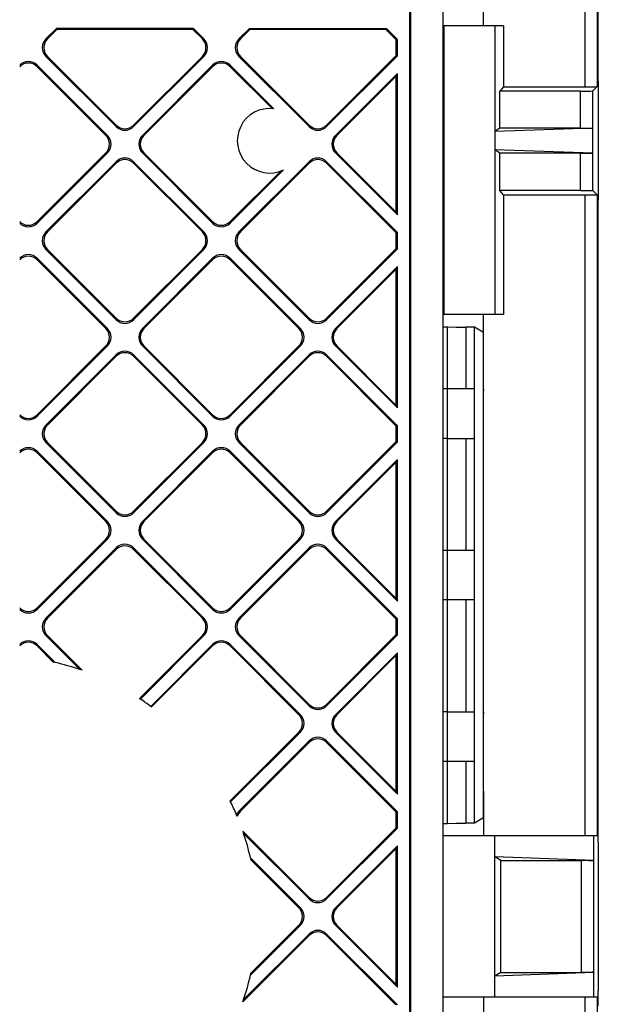
# Model space of a CAD drawing. Extents: x 0 to 420, y 0 to 297.
# Drawn here: x 350 to 366, y 103 to 129 of the extents above; entities that cross this region are included whole.
import ezdxf

# ---------------------------------------------------------------- set-up
doc = ezdxf.new("R2010")
doc.units = 0
doc.layers.get('0').update_dxf_attribs({"linetype": 'CONTINUOUS'})

msp = doc.modelspace()

# ---------------------------------------------------------------- linework, layer by layer
at = {"color": 7}
for p, q in [((361.875427, 107.256927), (361.875427, 151.006927)), ((360.975403, 59.406929), (360.975433, 150.77359)), ((361.004578, 59.406929), (361.004578, 150.77359)), ((366.012878, 148.540253), (366.012878, 127.379013)), ((365.679596, 145.423584), (365.679596, 127.373299)), ((366.042084, 128.002472), (366.042084, 141.621857)), ((362.95871, 129.006927), (362.95871, 130.974442)), ((351.480621, 128.941071), (351.198975, 128.659424)), ((351.240234, 128.659424), (351.504395, 128.923599)), ((355.161743, 128.941071), (351.480621, 128.941071)), ((351.504395, 128.923599), (351.480621, 128.941071)), ((351.504395, 128.923599), (355.13797, 128.923599)), ((355.13797, 128.923599), (355.161743, 128.941071)), ((355.402161, 128.659424), (355.13797, 128.923599)), ((355.44342, 128.659424), (355.161743, 128.941071)), ((356.666046, 128.941071), (356.384399, 128.659424)), ((356.425629, 128.659424), (356.689819, 128.923599)), ((356.666046, 128.941071), (360.347168, 128.941071)), ((356.689819, 128.923599), (356.666046, 128.941071)), ((356.689819, 128.923599), (360.323395, 128.923599)), ((360.323395, 128.923599), (360.347168, 128.941071)), ((360.587585, 128.659424), (360.323395, 128.923599)), ((360.628815, 128.659424), (360.347168, 128.941071)), ((361.875427, 129.006927), (361.894196, 129.006927)), ((363.260742, 129.006927), (361.894196, 129.006927)), ((361.894196, 129.006927), (361.894196, 121.256935)), ((363.492096, 129.006927), (363.260742, 129.006927)), ((363.260742, 129.006927), (363.260742, 126.169792)), ((363.492096, 129.006927), (363.492096, 127.373299)), ((351.240234, 128.659424), (351.198975, 128.659424)), ((355.402161, 128.659424), (355.44342, 128.659424)), ((356.425629, 128.659424), (356.384399, 128.659424)), ((360.587585, 128.659424), (360.628815, 128.659424)), ((360.612915, 128.631012), (360.64209, 128.645355)), ((360.612915, 128.218201), (360.612915, 128.631012)), ((360.64209, 128.645355), (360.628815, 128.659424)), ((360.64209, 128.203857), (360.64209, 128.645355)), ((353.086395, 126.302391), (351.198975, 128.189804)), ((351.240234, 128.189804), (351.198975, 128.189804)), ((353.086395, 126.343636), (351.240234, 128.189804)), ((355.44342, 128.189804), (353.556, 126.302391)), ((355.402161, 128.189804), (353.556, 126.343636)), ((355.402161, 128.189804), (355.44342, 128.189804)), ((358.27179, 126.302391), (356.384399, 128.189804)), ((356.425629, 128.189804), (356.384399, 128.189804)), ((358.27179, 126.343636), (356.425629, 128.189804)), ((360.628815, 128.189804), (358.741425, 126.302391)), ((360.587585, 128.189804), (358.741425, 126.343636)), ((360.587585, 128.189804), (360.628815, 128.189804)), ((360.612915, 128.218201), (360.64209, 128.203857)), ((360.628815, 128.189804), (360.64209, 128.203857)), ((366.042084, 127.519516), (366.042084, 128.002472)), ((352.850708, 126.066727), (350.963318, 127.95414)), ((350.963318, 127.912895), (350.963318, 127.95414)), ((352.809479, 126.066727), (350.963318, 127.912895)), ((355.679108, 127.95414), (353.791687, 126.066727)), ((353.832947, 126.066727), (355.679108, 127.912895)), ((355.679108, 127.912895), (355.679108, 127.95414)), ((357.319733, 126.783134), (356.148712, 127.95414)), ((356.148712, 127.912895), (356.148712, 127.95414)), ((357.273804, 126.787819), (356.148712, 127.912895)), ((360.64209, 127.731697), (358.977112, 126.066727)), ((360.612915, 127.661285), (360.64209, 127.731697)), ((360.64209, 123.932144), (360.64209, 127.731697)), ((359.018372, 126.066727), (360.612915, 127.661285)), ((360.612915, 124.002556), (360.612915, 127.661285)), ((366.042084, 127.519508), (366.042084, 124.327675)), ((363.492096, 127.373299), (363.399475, 127.256927)), ((363.399475, 126.256927), (363.399475, 127.256927)), ((365.563232, 127.256927), (363.399475, 127.256927)), ((363.492096, 127.373299), (365.679596, 127.373299)), ((365.563232, 126.256927), (365.563232, 127.256927)), ((366.012878, 127.379013), (365.896515, 127.262642)), ((365.896515, 126.259789), (365.896515, 127.262642)), ((353.086395, 126.343636), (353.086395, 126.302391)), ((353.556, 126.343636), (353.556, 126.302391)), ((358.27179, 126.343636), (358.27179, 126.302391)), ((358.741425, 126.343636), (358.741425, 126.302391)), ((363.399475, 126.256927), (363.260742, 126.169792)), ((365.890808, 126.256927), (363.260742, 126.169792)), ((363.260742, 126.169792), (363.260742, 125.677406)), ((365.563232, 126.256927), (363.399475, 126.256927)), ((365.896515, 126.259789), (365.890808, 126.256927)), ((365.890808, 125.590263), (365.890808, 126.256927)), ((352.809479, 126.066727), (352.850708, 126.066727)), ((353.832947, 126.066727), (353.791687, 126.066727)), ((359.018372, 126.066727), (358.977112, 126.066727)), ((363.260742, 125.677406), (363.260742, 121.256935)), ((363.399475, 125.590263), (363.260742, 125.677406)), ((365.890808, 125.590263), (363.260742, 125.677406)), ((352.850708, 125.597115), (350.963318, 123.709702)), ((352.809479, 125.597115), (350.963318, 123.750946)), ((353.086395, 125.361412), (351.198975, 123.473999)), ((352.809479, 125.597115), (352.850708, 125.597115)), ((353.086395, 125.320168), (353.086395, 125.361412)), ((355.44342, 123.473999), (353.556, 125.361412)), ((353.556, 125.320168), (353.556, 125.361412)), ((355.679108, 123.709702), (353.791687, 125.597115)), ((353.832947, 125.597115), (353.791687, 125.597115)), ((355.679108, 123.750946), (353.832947, 125.597115)), ((358.27179, 125.361412), (356.384399, 123.473999)), ((358.27179, 125.320168), (358.27179, 125.361412)), ((360.628815, 123.473999), (358.741425, 125.361412)), ((358.741425, 125.320168), (358.741425, 125.361412)), ((360.64209, 123.932144), (358.977112, 125.597115)), ((359.018372, 125.597115), (358.977112, 125.597115)), ((360.612915, 124.002556), (359.018372, 125.597115)), ((363.399475, 124.590263), (363.399475, 125.590263)), ((365.563232, 125.590263), (363.399475, 125.590263)), ((365.563232, 124.590263), (365.563232, 125.590263)), ((365.896515, 125.587402), (365.890808, 125.590263)), ((365.896515, 124.584541), (365.896515, 125.587402)), ((351.240234, 123.473999), (353.086395, 125.320168)), ((355.402161, 123.473999), (353.556, 125.320168)), ((357.579041, 125.140022), (356.148712, 123.709702)), ((357.508026, 125.110245), (356.148712, 123.750946)), ((356.425629, 123.473999), (358.27179, 125.320168)), ((360.587585, 123.473999), (358.741425, 125.320168)), ((363.492096, 124.473892), (363.399475, 124.590263)), ((365.563232, 124.590263), (363.399475, 124.590263)), ((366.012878, 124.468178), (365.896515, 124.584541)), ((363.492096, 124.473892), (365.679596, 124.473892)), ((363.492096, 124.473892), (363.492096, 121.256927)), ((365.679596, 124.473892), (365.679596, 107.256927)), ((366.012878, 124.468178), (366.012878, 107.256927)), ((366.042084, 123.965553), (366.042084, 124.327675)), ((350.963318, 123.750946), (350.963318, 123.709702)), ((355.679108, 123.750946), (355.679108, 123.709702)), ((356.148712, 123.750946), (356.148712, 123.709702)), ((360.612915, 124.002556), (360.64209, 123.932144)), ((366.042084, 123.844719), (366.042084, 123.965553)), ((366.042084, 107.568779), (366.042084, 123.844719)), ((351.240234, 123.473999), (351.198975, 123.473999)), ((355.402161, 123.473999), (355.44342, 123.473999)), ((356.425629, 123.473999), (356.384399, 123.473999)), ((360.587585, 123.473999), (360.628815, 123.473999)), ((360.612915, 123.445595), (360.64209, 123.459953)), ((360.612915, 123.032791), (360.612915, 123.445595)), ((360.64209, 123.459953), (360.628815, 123.473999)), ((360.64209, 123.01844), (360.64209, 123.459953)), ((353.086395, 121.116982), (351.198975, 123.004387)), ((351.240234, 123.004387), (351.198975, 123.004387)), ((353.086395, 121.158218), (351.240234, 123.004387)), ((355.44342, 123.004387), (353.556, 121.116982)), ((355.402161, 123.004387), (353.556, 121.158218)), ((355.402161, 123.004387), (355.44342, 123.004387)), ((358.27179, 121.116982), (356.384399, 123.004387)), ((356.425629, 123.004387), (356.384399, 123.004387)), ((358.27179, 121.158218), (356.425629, 123.004387)), ((360.628815, 123.004387), (358.741425, 121.116982)), ((360.587585, 123.004387), (358.741425, 121.158218)), ((360.587585, 123.004387), (360.628815, 123.004387)), ((360.612915, 123.032791), (360.64209, 123.01844)), ((360.628815, 123.004387), (360.64209, 123.01844)), ((352.850708, 120.88131), (350.963318, 122.768723)), ((350.963318, 122.727486), (350.963318, 122.768723)), ((352.809479, 120.88131), (350.963318, 122.727486)), ((355.679108, 122.768723), (353.791687, 120.88131)), ((353.832947, 120.88131), (355.679108, 122.727486)), ((355.679108, 122.727486), (355.679108, 122.768723)), ((358.036133, 120.88131), (356.148712, 122.768723)), ((356.148712, 122.727486), (356.148712, 122.768723)), ((357.994904, 120.88131), (356.148712, 122.727486)), ((360.64209, 122.54628), (358.977112, 120.88131)), ((359.018372, 120.88131), (360.612915, 122.475876)), ((360.612915, 122.475876), (360.64209, 122.54628)), ((360.612915, 118.817139), (360.612915, 122.475876)), ((360.64209, 118.746735), (360.64209, 122.54628)), ((353.086395, 121.158218), (353.086395, 121.116982)), ((353.556, 121.158218), (353.556, 121.116982)), ((358.27179, 121.158218), (358.27179, 121.116982)), ((358.741425, 121.158218), (358.741425, 121.116982)), ((361.875427, 121.256935), (361.894196, 121.256935)), ((363.260742, 121.256935), (361.894196, 121.256935)), ((362.95871, 119.206085), (362.95871, 121.256927)), ((363.492096, 121.256927), (363.260742, 121.256935)), ((352.809479, 120.88131), (352.850708, 120.88131)), ((353.832947, 120.88131), (353.791687, 120.88131)), ((357.994904, 120.88131), (358.036133, 120.88131)), ((359.018372, 120.88131), (358.977112, 120.88131)), ((361.875427, 120.921852), (361.985992, 120.921852)), ((361.985992, 119.256935), (361.985992, 120.921852)), ((362.718872, 120.91729), (362.485443, 120.91729)), ((362.485992, 120.917488), (362.485992, 119.256935)), ((362.954102, 120.770584), (362.718872, 120.91729)), ((362.718872, 119.256935), (362.718872, 120.91729)), ((362.954102, 119.256088), (362.954102, 120.770584)), ((352.850708, 120.411705), (350.963318, 118.524292)), ((352.809479, 120.411705), (350.963318, 118.565529)), ((352.809479, 120.411705), (352.850708, 120.411705)), ((355.679108, 118.524284), (353.791687, 120.411705)), ((353.832947, 120.411705), (353.791687, 120.411705)), ((355.679108, 118.565529), (353.832947, 120.411705)), ((358.036133, 120.411705), (356.148712, 118.524284)), ((357.994904, 120.411705), (356.148712, 118.565529)), ((357.994904, 120.411705), (358.036133, 120.411705)), ((360.64209, 118.746735), (358.977112, 120.411705)), ((359.018372, 120.411705), (358.977112, 120.411705)), ((360.612915, 118.817139), (359.018372, 120.411705)), ((353.086395, 120.176003), (351.198975, 118.288589)), ((351.240234, 118.288589), (353.086395, 120.134758)), ((353.086395, 120.134758), (353.086395, 120.176003)), ((355.44342, 118.288582), (353.556, 120.176003)), ((353.556, 120.134758), (353.556, 120.176003)), ((355.402161, 118.288582), (353.556, 120.134758)), ((358.27179, 120.176003), (356.384399, 118.288582)), ((356.425629, 118.288582), (358.27179, 120.134758)), ((358.27179, 120.134758), (358.27179, 120.176003)), ((360.628815, 118.288582), (358.741425, 120.176003)), ((358.741425, 120.134758), (358.741425, 120.176003)), ((360.587585, 118.288582), (358.741425, 120.134758)), ((361.985596, 119.256935), (361.875427, 119.256935)), ((362.718872, 119.256935), (361.985596, 119.256935)), ((361.985596, 117.923599), (361.985596, 119.256935)), ((362.718872, 117.923599), (362.718872, 119.256935)), ((362.954102, 119.256088), (362.95874, 119.206085)), ((362.95871, 117.974442), (362.95871, 119.206085)), ((360.612915, 118.817139), (360.64209, 118.746735)), ((350.963318, 118.565529), (350.963318, 118.524292)), ((355.679108, 118.565529), (355.679108, 118.524284)), ((356.148712, 118.565529), (356.148712, 118.524284)), ((351.240234, 118.288589), (351.198975, 118.288589)), ((355.402161, 118.288582), (355.44342, 118.288582)), ((356.425629, 118.288582), (356.384399, 118.288582)), ((360.587585, 118.288582), (360.628815, 118.288582)), ((360.612915, 118.260185), (360.64209, 118.274544)), ((360.612915, 117.847374), (360.612915, 118.260185)), ((360.64209, 118.274536), (360.628815, 118.288582)), ((360.64209, 117.833023), (360.64209, 118.274536)), ((362.954102, 117.924431), (362.95874, 117.974442)), ((362.95871, 110.539413), (362.95871, 117.974442)), ((353.086395, 115.931564), (351.198975, 117.818977)), ((351.240204, 117.818977), (351.198975, 117.818977)), ((353.086395, 115.972809), (351.240204, 117.818977)), ((355.44342, 117.818977), (353.556, 115.931564)), ((355.402161, 117.818977), (353.556, 115.972809)), ((355.402161, 117.818977), (355.44342, 117.818977)), ((358.27179, 115.931564), (356.384399, 117.818977)), ((356.425629, 117.818977), (356.384399, 117.818977)), ((358.27179, 115.972801), (356.425629, 117.818977)), ((360.628815, 117.818977), (358.741425, 115.931564)), ((360.587585, 117.818977), (358.741425, 115.972801)), ((360.587585, 117.818977), (360.628815, 117.818977)), ((360.612915, 117.847374), (360.64209, 117.833023)), ((360.628815, 117.818977), (360.64209, 117.833023)), ((361.985596, 117.923599), (361.875427, 117.923599)), ((361.985596, 117.923599), (362.718872, 117.923599)), ((361.985992, 114.923599), (361.985992, 117.923599)), ((362.485992, 117.923599), (362.485992, 114.923599)), ((362.718872, 114.923599), (362.718872, 117.923599)), ((362.954102, 110.589417), (362.954102, 117.924431)), ((352.850708, 115.695892), (350.963318, 117.583313)), ((350.963318, 117.542068), (350.963318, 117.583313)), ((352.809479, 115.695892), (350.963318, 117.542068)), ((355.679108, 117.583305), (353.791687, 115.695892)), ((353.832947, 115.695892), (355.679108, 117.542068)), ((355.679108, 117.542068), (355.679108, 117.583305)), ((358.036133, 115.695892), (356.148712, 117.583305)), ((356.148712, 117.542068), (356.148712, 117.583305)), ((357.994904, 115.695892), (356.148712, 117.542068)), ((360.64209, 117.360863), (358.977112, 115.695892)), ((359.018372, 115.695892), (360.612915, 117.290459)), ((360.612915, 117.290459), (360.64209, 117.360863)), ((360.612915, 113.631721), (360.612915, 117.290459)), ((360.64209, 113.561317), (360.64209, 117.360863)), ((353.086395, 115.972809), (353.086395, 115.931564)), ((353.556, 115.972809), (353.556, 115.931564)), ((358.27179, 115.972801), (358.27179, 115.931564)), ((358.741425, 115.972801), (358.741425, 115.931564)), ((352.809479, 115.695892), (352.850708, 115.695892)), ((353.832947, 115.695892), (353.791687, 115.695892)), ((357.994904, 115.695892), (358.036133, 115.695892)), ((359.018372, 115.695892), (358.977112, 115.695892)), ((352.850708, 115.226288), (350.963318, 113.338875)), ((352.809479, 115.226288), (350.963318, 113.380112)), ((352.809479, 115.226288), (352.850708, 115.226288)), ((355.679108, 113.338875), (353.791687, 115.226288)), ((353.832947, 115.226288), (353.791687, 115.226288)), ((355.679108, 113.380112), (353.832947, 115.226288)), ((358.036133, 115.226288), (356.148712, 113.338875)), ((357.994904, 115.226288), (356.148712, 113.380112)), ((357.994904, 115.226288), (358.036133, 115.226288)), ((360.64209, 113.561317), (358.977112, 115.226288)), ((359.018372, 115.226288), (358.977112, 115.226288)), ((360.612915, 113.631721), (359.018372, 115.226288)), ((353.086395, 114.990585), (351.198975, 113.103172)), ((351.240204, 113.103172), (353.086395, 114.949341)), ((353.086395, 114.949341), (353.086395, 114.990585)), ((355.44342, 113.103172), (353.556, 114.990585)), ((353.556, 114.949341), (353.556, 114.990585)), ((355.402161, 113.103172), (353.556, 114.949341)), ((358.27179, 114.990585), (356.384399, 113.103172)), ((356.425629, 113.103172), (358.27179, 114.949341)), ((358.27179, 114.949341), (358.27179, 114.990585)), ((360.628815, 113.103172), (358.741425, 114.990585)), ((358.741425, 114.949341), (358.741425, 114.990585)), ((360.587585, 113.103172), (358.741425, 114.949341)), ((361.985596, 114.923599), (361.875427, 114.923599)), ((362.718872, 114.923599), (361.985596, 114.923599)), ((361.985596, 113.590263), (361.985596, 114.923599)), ((362.718872, 113.590263), (362.718872, 114.923599)), ((360.612915, 113.631721), (360.64209, 113.561317)), ((361.985596, 113.590263), (361.875427, 113.590263)), ((362.718872, 113.590263), (361.985596, 113.590263)), ((361.985992, 110.590263), (361.985992, 113.590263)), ((362.485992, 113.590263), (362.485992, 110.590263)), ((362.718872, 110.590263), (362.718872, 113.590263)), ((350.963318, 113.380112), (350.963318, 113.338875)), ((355.679108, 113.380112), (355.679108, 113.338875)), ((356.148712, 113.380112), (356.148712, 113.338875)), ((351.240204, 113.103172), (351.198975, 113.103172)), ((355.402161, 113.103172), (355.44342, 113.103172)), ((356.425629, 113.103172), (356.384399, 113.103172)), ((360.587585, 113.103172), (360.628815, 113.103172)), ((360.612915, 113.074768), (360.64209, 113.089127)), ((360.612915, 112.661957), (360.612915, 113.074768)), ((360.64209, 113.089127), (360.628815, 113.103172)), ((360.64209, 112.647606), (360.64209, 113.089127)), ((360.612915, 112.661957), (360.64209, 112.647606)), ((360.628815, 112.63356), (360.64209, 112.647606)), ((351.450439, 111.910767), (350.963318, 112.397896)), ((350.963318, 112.356651), (350.963318, 112.397896)), ((352.107788, 111.724762), (351.198975, 112.63356)), ((351.240204, 112.63356), (351.198975, 112.63356)), ((352.170441, 111.703354), (351.240204, 112.63356)), ((355.402161, 112.63356), (353.713104, 110.944504)), ((355.44342, 112.63356), (353.737976, 110.928123)), ((355.679108, 112.397896), (354.015747, 110.734528)), ((355.402161, 112.63356), (355.44342, 112.63356)), ((355.679108, 112.356651), (355.679108, 112.397896)), ((358.036133, 110.510483), (356.148712, 112.397896)), ((356.148712, 112.356651), (356.148712, 112.397896)), ((358.27179, 110.746147), (356.384399, 112.63356)), ((356.425629, 112.63356), (356.384399, 112.63356)), ((358.27179, 110.787392), (356.425629, 112.63356)), ((360.628815, 112.63356), (358.741425, 110.746147)), ((360.587585, 112.63356), (358.741425, 110.787392)), ((360.587585, 112.63356), (360.628815, 112.63356)), ((351.397095, 111.922867), (350.963318, 112.356651)), ((354.03949, 110.717026), (355.679108, 112.356651)), ((357.994904, 110.510483), (356.148712, 112.356651)), ((360.64209, 112.175446), (358.977112, 110.510483)), ((360.612915, 112.105042), (360.64209, 112.175446)), ((360.64209, 108.3759), (360.64209, 112.175446)), ((351.450439, 111.910767), (351.397095, 111.922867)), ((359.018341, 110.510483), (360.612915, 112.105042)), ((360.612915, 108.446304), (360.612915, 112.105042)), ((352.170441, 111.703354), (352.107788, 111.724762)), ((353.713104, 110.944504), (353.737976, 110.928123)), ((354.015747, 110.734528), (354.03949, 110.717026)), ((358.27179, 110.787392), (358.27179, 110.746147)), ((358.741425, 110.787392), (358.741425, 110.746147)), ((361.985596, 110.590263), (361.875427, 110.590263)), ((361.985596, 110.590263), (362.718872, 110.590263)), ((361.985596, 109.256927), (361.985596, 110.590263)), ((362.718872, 109.256927), (362.718872, 110.590263)), ((362.954102, 110.589417), (362.95874, 110.539413)), ((362.95871, 109.30777), (362.95871, 110.539413)), ((357.994904, 110.510483), (358.036133, 110.510483)), ((359.018341, 110.510483), (358.977112, 110.510483)), ((357.994904, 110.040871), (356.149139, 108.195129)), ((358.036133, 110.040871), (356.16275, 108.167496)), ((357.994904, 110.040871), (358.036133, 110.040871)), ((360.64209, 108.3759), (358.977112, 110.040871)), ((359.018341, 110.040871), (358.977112, 110.040871)), ((360.612915, 108.446304), (359.018341, 110.040871)), ((358.27179, 109.805168), (356.384399, 107.917755)), ((356.425629, 107.917755), (358.27179, 109.763931)), ((358.27179, 109.763931), (358.27179, 109.805168)), ((360.628815, 107.917755), (358.741425, 109.805168)), ((358.741425, 109.763931), (358.741425, 109.805168)), ((360.587585, 107.917755), (358.741425, 109.763931)), ((361.985596, 109.256927), (361.875427, 109.256927)), ((362.718872, 109.256927), (361.985596, 109.256927)), ((361.985992, 107.59201), (361.985992, 109.256927)), ((362.485992, 109.256927), (362.485992, 107.596375)), ((362.718872, 107.596573), (362.718872, 109.256927)), ((362.954102, 109.257767), (362.95874, 109.30777)), ((362.954102, 107.743271), (362.954102, 109.257767)), ((362.95871, 108.452026), (362.95871, 109.30777)), ((360.612915, 108.446304), (360.64209, 108.3759)), ((362.95871, 108.452026), (362.95871, 107.256927)), ((356.16275, 108.167496), (356.149139, 108.195129)), ((356.425629, 107.917755), (356.384399, 107.917755)), ((360.587585, 107.917755), (360.628815, 107.917755)), ((360.612915, 107.889359), (360.64209, 107.903709)), ((360.612915, 107.476547), (360.612915, 107.889359)), ((360.64209, 107.903709), (360.628815, 107.917755)), ((360.64209, 107.462189), (360.64209, 107.903709)), ((356.340759, 107.773415), (356.319031, 107.825195)), ((362.954102, 107.743271), (362.718872, 107.596573)), ((358.27179, 105.601974), (356.488495, 107.385277)), ((356.488495, 107.385277), (356.509918, 107.322617)), ((360.628815, 107.448151), (358.741425, 105.56073)), ((360.587585, 107.448151), (358.741425, 105.601974)), ((360.587585, 107.448151), (360.628815, 107.448151)), ((360.612915, 107.476547), (360.64209, 107.462189)), ((360.628815, 107.448151), (360.64209, 107.462189)), ((361.875427, 107.59201), (361.985992, 107.59201)), ((362.718872, 107.596573), (362.485443, 107.596573)), ((366.042084, 107.495461), (366.042084, 107.568779)), ((366.042084, 107.082458), (366.042084, 107.495461)), ((358.27179, 105.56073), (356.509918, 107.322617)), ((363.260712, 107.256927), (361.875427, 107.256927)), ((361.875427, 105.090263), (361.875427, 107.256927)), ((363.260712, 102.923599), (363.260712, 107.256927)), ((365.919891, 107.256927), (363.260742, 107.256927)), ((363.260742, 106.691956), (363.260742, 107.256927)), ((366.012878, 107.256927), (365.919891, 107.256927)), ((365.919891, 106.590256), (365.919891, 107.256927)), ((360.64209, 106.990036), (358.977112, 105.325073)), ((359.018341, 105.325073), (360.612915, 106.919632)), ((360.612915, 106.919632), (360.64209, 106.990036)), ((360.612915, 105.090263), (360.612915, 106.919632)), ((360.64209, 105.090263), (360.64209, 106.990036)), ((366.042084, 107.082458), (366.042084, 103.098061)), ((358.036133, 105.325073), (356.695923, 106.665283)), ((356.695923, 106.665283), (356.708008, 106.611938)), ((357.994904, 105.325073), (356.708008, 106.611938)), ((363.422638, 106.590256), (363.260742, 106.691956)), ((365.919891, 106.590256), (363.260742, 106.691956)), ((363.422638, 103.590256), (363.422638, 106.590256)), ((363.422638, 106.590256), (365.592316, 106.590256)), ((365.592316, 103.590256), (365.592316, 106.590256)), ((365.925598, 106.587402), (365.919891, 106.590256)), ((365.925598, 103.593117), (365.925598, 106.587402)), ((358.27179, 105.601974), (358.27179, 105.56073)), ((358.741425, 105.601974), (358.741425, 105.56073)), ((357.994904, 105.325073), (358.036133, 105.325073)), ((359.018341, 105.325073), (358.977112, 105.325073)), ((360.612915, 103.260895), (360.612915, 105.090263)), ((360.64209, 103.190491), (360.64209, 105.090263)), ((361.875427, 102.923599), (361.875427, 105.090263)), ((358.036133, 104.855453), (356.695923, 103.515244)), ((357.994904, 104.855453), (356.708008, 103.568588)), ((357.994904, 104.855453), (358.036133, 104.855453)), ((360.64209, 103.190491), (358.977112, 104.855453)), ((359.018341, 104.855453), (358.977112, 104.855453)), ((359.018341, 104.855453), (360.612915, 103.260895)), ((358.27179, 104.578552), (356.488495, 102.79525)), ((358.27179, 104.619797), (356.509918, 102.85791)), ((358.27179, 104.578552), (358.27179, 104.619797)), ((360.628815, 102.732376), (358.741425, 104.619797)), ((358.741425, 104.578552), (358.741425, 104.619797)), ((360.587585, 102.732376), (358.741425, 104.578552)), ((356.695923, 103.515244), (356.708008, 103.568588)), ((363.422638, 103.590256), (363.260742, 103.488571)), ((365.919891, 103.590256), (363.260742, 103.488571)), ((363.260742, 102.923599), (363.260742, 103.488571)), ((363.422638, 103.590256), (365.592316, 103.590256)), ((365.925598, 103.593117), (365.919891, 103.590256)), ((365.919891, 102.923592), (365.919891, 103.590256)), ((360.612915, 103.260895), (360.64209, 103.190491)), ((361.875397, 59.173595), (361.875427, 102.923599)), ((363.260712, 102.923599), (361.875427, 102.923599)), ((362.95871, 102.923592), (362.95871, 101.728485)), ((365.919891, 102.923592), (363.260742, 102.923599)), ((365.679596, 102.923592), (365.679596, 85.706627)), ((366.012878, 102.923592), (365.919891, 102.923592)), ((366.012878, 102.923592), (366.012878, 85.712341)), ((366.042084, 102.685059), (366.042084, 103.098061)), ((356.488495, 102.79525), (356.509918, 102.85791)), ((360.587585, 102.732376), (360.628815, 102.732376)), ((360.628815, 102.732376), (360.64209, 102.71833))]:
    msp.add_line(p, q, dxfattribs=at)
for points in [[(365.563232, 127.256927), (365.713562, 127.257553), (365.831696, 127.2593), (365.879425, 127.260902), (365.891968, 127.261787), (365.895813, 127.26236), (365.896393, 127.26255), (365.896515, 127.262642)], [(365.679596, 127.373299), (365.829956, 127.373924), (365.948059, 127.375664), (365.995789, 127.377266), (366.008362, 127.378151), (366.012207, 127.378723), (366.012756, 127.378914), (366.012878, 127.379013)], [(365.563232, 126.256927), (365.713562, 126.25724), (365.831696, 126.25811), (365.879425, 126.258919), (365.891968, 126.259361), (365.895813, 126.259644), (365.896393, 126.259743), (365.896515, 126.259789)], [(365.563232, 125.590263), (365.713562, 125.589951), (365.831696, 125.589073), (365.879425, 125.58828), (365.891968, 125.587837), (365.895813, 125.587547), (365.896393, 125.587456), (365.896515, 125.587402)], [(365.563232, 124.590263), (365.713562, 124.589638), (365.831696, 124.587898), (365.879425, 124.586288), (365.891968, 124.585411), (365.895813, 124.584831), (365.896393, 124.584641), (365.896515, 124.584541)], [(365.679596, 124.473892), (365.829956, 124.473267), (365.948059, 124.471527), (365.995789, 124.469917), (366.008362, 124.46904), (366.012207, 124.468468), (366.012756, 124.468269), (366.012878, 124.468178)], [(361.985992, 120.921852), (362.220062, 120.921349), (362.399841, 120.919937), (362.466522, 120.918694), (362.482269, 120.918022), (362.485565, 120.917671), (362.48584, 120.917587), (362.485931, 120.917549), (362.485962, 120.917519), (362.485992, 120.917488)], [(361.985992, 107.59201), (362.220062, 107.592514), (362.399841, 107.593918), (362.466522, 107.595169), (362.482269, 107.59584), (362.485565, 107.596191), (362.48584, 107.596268), (362.485931, 107.596313), (362.485962, 107.596336), (362.485992, 107.596375)], [(365.925598, 106.587402), (365.925446, 106.587456), (365.924744, 106.587563), (365.919891, 106.587891), (365.880951, 106.588806), (365.774597, 106.589783), (365.592316, 106.590256)], [(365.925598, 103.593117), (365.925446, 103.593063), (365.924744, 103.592957), (365.919891, 103.592628), (365.880951, 103.591713), (365.774597, 103.590729), (365.592316, 103.590256)]]:
    msp.add_lwpolyline(points, dxfattribs=at)
for centre, radius, start, end in [((351.432983, 128.424606), 0.331457, 134.901837, 225.098136), ((351.474213, 128.424606), 0.331457, 134.901837, 225.098136), ((355.168152, 128.424606), 0.331457, 314.901849, 45.098141), ((355.209412, 128.424606), 0.331457, 314.901849, 45.098141), ((356.618408, 128.424606), 0.331457, 134.901837, 225.098136), ((356.659637, 128.424606), 0.331457, 134.901837, 225.098136), ((360.351196, 128.423035), 0.33428, 38.472625, 45.000001), ((350.728516, 127.720131), 0.331457, 44.901841, 135.098136), ((350.728516, 127.678894), 0.331457, 44.901841, 135.098136), ((355.91391, 127.720131), 0.331457, 44.901841, 135.098136), ((355.91391, 127.678894), 0.331457, 44.901841, 135.098136), ((360.351318, 128.426086), 0.334144, 314.998414, 321.528437), ((357.20874, 125.923599), 0.866667, 82.642823, 295.294012), ((353.321198, 126.577637), 0.331457, 224.90185, 315.098142), ((353.321198, 126.536392), 0.331457, 224.90185, 315.098142), ((358.506622, 126.577637), 0.331457, 224.90185, 315.098142), ((358.506622, 126.536392), 0.331457, 224.90185, 315.098142), ((352.57547, 125.831917), 0.331457, 314.901849, 45.098141), ((352.61673, 125.831917), 0.331457, 314.901849, 45.098141), ((354.025696, 125.831917), 0.331457, 134.901837, 225.098136), ((354.066956, 125.831917), 0.331457, 134.901837, 225.098136), ((359.211121, 125.831917), 0.331457, 134.901837, 225.098136), ((359.25235, 125.831917), 0.331457, 134.901837, 225.098136), ((353.321198, 125.127411), 0.331457, 44.901848, 135.098136), ((353.321198, 125.086166), 0.331457, 44.901848, 135.098136), ((358.506622, 125.127411), 0.331457, 44.901848, 135.098136), ((358.506622, 125.086166), 0.331457, 44.901848, 135.098136), ((350.728516, 123.984947), 0.331457, 224.90185, 315.098142), ((355.91391, 123.984947), 0.331457, 224.90185, 315.098142), ((350.728516, 123.943703), 0.331457, 224.90185, 315.098142), ((355.91391, 123.943703), 0.331457, 224.90185, 315.098142), ((351.432983, 123.239197), 0.331457, 134.901837, 225.098136), ((351.474213, 123.239197), 0.331457, 134.901837, 225.098136), ((355.168152, 123.239197), 0.331457, 314.901849, 45.098141), ((355.209412, 123.239197), 0.331457, 314.901849, 45.098141), ((356.618378, 123.239197), 0.331457, 134.901837, 225.098136), ((356.659637, 123.239197), 0.331457, 134.901837, 225.098136), ((360.351196, 123.237625), 0.33428, 38.472625, 45.000001), ((360.351318, 123.240669), 0.334144, 314.998414, 321.528437), ((350.728516, 122.534721), 0.331457, 44.901841, 135.098136), ((350.728516, 122.493477), 0.331457, 44.901841, 135.098136), ((355.91391, 122.534721), 0.331457, 44.901841, 135.098136), ((355.91391, 122.493477), 0.331457, 44.901841, 135.098136), ((353.321198, 121.39222), 0.331457, 224.90185, 315.098142), ((353.321198, 121.350975), 0.331457, 224.90185, 315.098142), ((358.506592, 121.39222), 0.331457, 224.90185, 315.098142), ((358.506592, 121.350975), 0.331457, 224.90185, 315.098142), ((352.57547, 120.646507), 0.331457, 314.901849, 45.098141), ((352.61673, 120.646507), 0.331457, 314.901849, 45.098141), ((354.025696, 120.646507), 0.331457, 134.901837, 225.098136), ((354.066956, 120.646507), 0.331457, 134.901837, 225.098136), ((357.760895, 120.646507), 0.331457, 314.901849, 45.098141), ((357.802124, 120.646507), 0.331457, 314.901849, 45.098141), ((359.211121, 120.646507), 0.331457, 134.901837, 225.098136), ((359.25235, 120.646507), 0.331457, 134.901837, 225.098136), ((353.321198, 119.941994), 0.331457, 44.901848, 135.098136), ((353.321198, 119.900749), 0.331457, 44.901848, 135.098136), ((358.506592, 119.941994), 0.331457, 44.901848, 135.098136), ((358.506592, 119.900749), 0.331457, 44.901848, 135.098136), ((350.728516, 118.799538), 0.331457, 224.90185, 315.098142), ((350.728516, 118.758293), 0.331457, 224.90185, 315.098142), ((355.91391, 118.799538), 0.331457, 224.90185, 315.098142), ((355.91391, 118.758293), 0.331457, 224.90185, 315.098142), ((351.432983, 118.05378), 0.331457, 134.901837, 225.098136), ((351.474213, 118.05378), 0.331457, 134.901837, 225.098136), ((355.168152, 118.05378), 0.331457, 314.901849, 45.098141), ((355.209412, 118.05378), 0.331457, 314.901849, 45.098141), ((356.618378, 118.05378), 0.331457, 134.901837, 225.098136), ((356.659637, 118.05378), 0.331457, 134.901837, 225.098136), ((360.351196, 118.052216), 0.33428, 38.472625, 45.000001), ((350.728516, 117.349312), 0.331457, 44.901841, 135.098136), ((355.91391, 117.349312), 0.331457, 44.901841, 135.098136), ((360.351318, 118.05526), 0.334144, 314.998414, 321.528437), ((350.728516, 117.308067), 0.331457, 44.901841, 135.098136), ((355.91391, 117.308067), 0.331457, 44.901841, 135.098136), ((353.321198, 116.206802), 0.331457, 224.90185, 315.098142), ((353.321198, 116.165565), 0.331457, 224.90185, 315.098142), ((358.506592, 116.206802), 0.331457, 224.90185, 315.098142), ((358.506592, 116.165565), 0.331457, 224.90185, 315.098142), ((352.57547, 115.46109), 0.331457, 314.901849, 45.098141), ((352.61673, 115.46109), 0.331457, 314.901849, 45.098141), ((354.025696, 115.46109), 0.331457, 134.901837, 225.098136), ((354.066956, 115.46109), 0.331457, 134.901837, 225.098136), ((357.760895, 115.46109), 0.331457, 314.901849, 45.098141), ((357.802124, 115.46109), 0.331457, 314.901849, 45.098141), ((359.211121, 115.46109), 0.331457, 134.901837, 225.098136), ((359.25235, 115.46109), 0.331457, 134.901837, 225.098136), ((353.321198, 114.756577), 0.331457, 44.901848, 135.098136), ((353.321198, 114.71534), 0.331457, 44.901848, 135.098136), ((358.506592, 114.756577), 0.331457, 44.901848, 135.098136), ((358.506592, 114.71534), 0.331457, 44.901848, 135.098136), ((350.728516, 113.61412), 0.331457, 224.90185, 315.098142), ((350.728516, 113.572876), 0.331457, 224.90185, 315.098142), ((355.91391, 113.61412), 0.331457, 224.90185, 315.098142), ((355.91391, 113.572876), 0.331457, 224.90185, 315.098142), ((351.432983, 112.868362), 0.331457, 134.901837, 225.098136), ((351.474213, 112.868362), 0.331457, 134.901837, 225.098136), ((355.168152, 112.868362), 0.331457, 314.901849, 45.098141), ((355.209412, 112.868362), 0.331457, 314.901849, 45.098141), ((356.618378, 112.868362), 0.331457, 134.901837, 225.098136), ((356.659637, 112.868362), 0.331457, 134.901837, 225.098136), ((360.351196, 112.866798), 0.33428, 38.472625, 45.000001), ((360.351318, 112.869843), 0.334144, 314.998414, 321.528437), ((350.728516, 112.163895), 0.331457, 44.901841, 135.098136), ((350.728516, 112.12265), 0.331457, 44.901841, 135.098136), ((355.91391, 112.163895), 0.331457, 44.901841, 135.098136), ((355.91391, 112.12265), 0.331457, 44.901841, 135.098136), ((349.875427, 105.090263), 7, 71.403078, 76.996962), ((349.875427, 105.090263), 7, 53.738214, 56.509795), ((358.506592, 111.021393), 0.331457, 224.90185, 315.098142), ((358.506592, 110.980148), 0.331457, 224.90185, 315.098142), ((357.760895, 110.275681), 0.331457, 314.901849, 45.098141), ((357.802124, 110.275681), 0.331457, 314.901849, 45.098141), ((359.211121, 110.275681), 0.331457, 134.901837, 225.098136), ((359.25235, 110.275681), 0.331457, 134.901837, 225.098136), ((358.506592, 109.571167), 0.331457, 44.901848, 135.098136), ((358.506592, 109.529922), 0.331457, 44.901848, 135.098136), ((349.875427, 105.090263), 7, 22.998314, 26.078622), ((356.620026, 107.682007), 0.333327, 134.986477, 154.559149), ((356.660828, 107.68232), 0.332781, 134.970781, 164.113408), ((360.351196, 107.681381), 0.33428, 38.472625, 45.000001), ((360.351318, 107.684433), 0.334144, 314.998414, 321.528437), ((349.875427, 105.090263), 7, 13.003023, 18.596906), ((358.506592, 105.835983), 0.331457, 224.90185, 315.098142), ((358.506592, 105.794739), 0.331457, 224.90185, 315.098142), ((357.760345, 105.090012), 0.33204, 0.042887, 45.061657), ((357.801575, 105.090012), 0.33204, 0.042888, 45.061657), ((359.21167, 105.090012), 0.33204, 134.938324, 179.957098), ((359.252899, 105.090012), 0.33204, 134.938324, 179.957098), ((357.760345, 105.090515), 0.33204, 314.938329, 359.957098), ((357.801575, 105.090515), 0.33204, 314.938329, 359.957097), ((359.21167, 105.090515), 0.33204, 180.042889, 225.061663), ((359.252899, 105.090515), 0.33204, 180.042889, 225.061663), ((358.506592, 104.385788), 0.331457, 44.901841, 135.098136), ((358.506592, 104.344543), 0.331457, 44.901841, 135.098136), ((349.875427, 105.090263), 7, 341.403079, 346.996963)]:
    msp.add_arc(centre, radius, start, end, dxfattribs=at)

doc.saveas('drawing.dxf')
